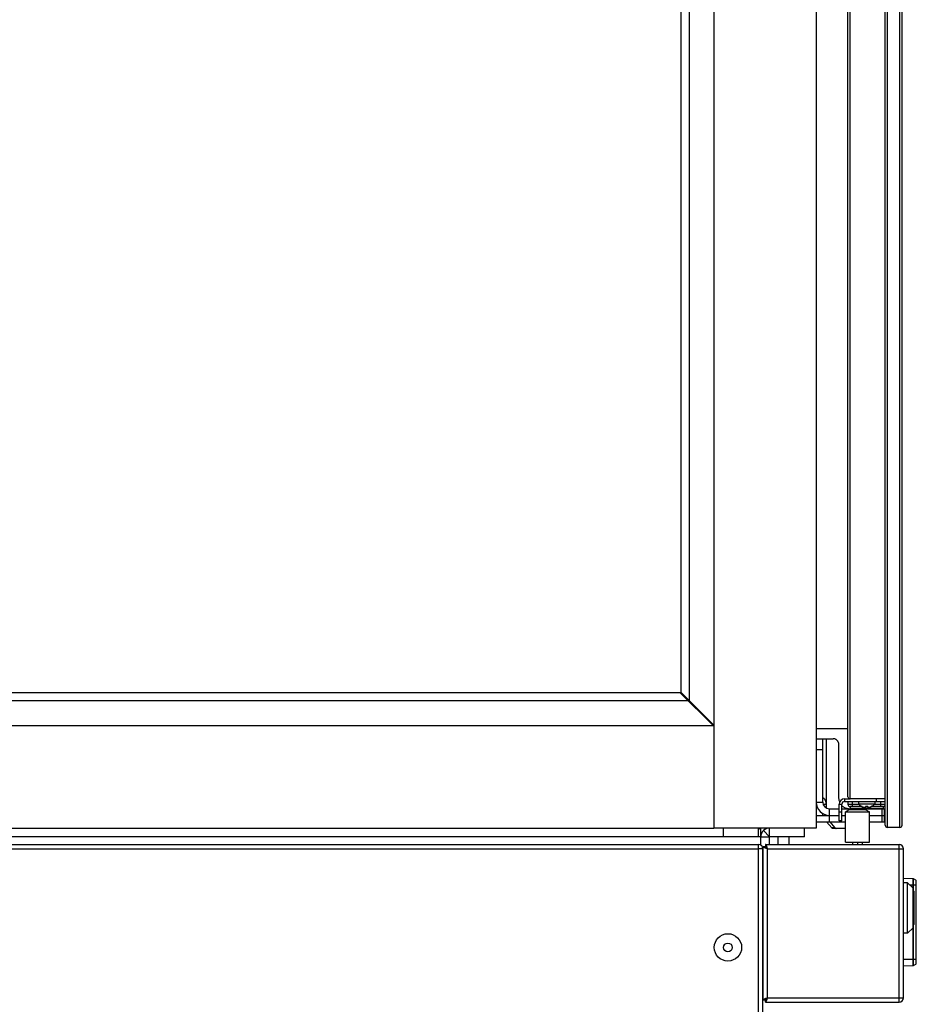
# Model space of a CAD drawing. Units: millimetres. Extents: x -883 to 4041, y -388 to 4237.
# Drawn here: x 829 to 1238, y 1811 to 2261 of the extents above; entities that cross this region are included whole.
import ezdxf

# ---------------------------------------------------------------- set-up
doc = ezdxf.new("R2010")
doc.units = ezdxf.units.MM
doc.header["$LTSCALE"] = 19.36
doc.layers.get('0').update_dxf_attribs({"linetype": 'CONTINUOUS'})
doc.layers.add('02___PRT_ALL_AXES', color=7, linetype='CONTINUOUS')

msp = doc.modelspace()

# ---------------------------------------------------------------- linework, layer by layer
at = {"color": 7, "linetype": 'Continuous'}
for p, q in [((1223.76, 1893.07), (1223.76, 3014.07)), ((1231.46, 1893.07), (1231.46, 3014.07)), ((1206.76, 1906.07), (1206.76, 3001.07)), ((1145.46, 2964.52), (1145.46, 1938.82)), ((1134.19, 2953.26), (1134.19, 1950.09)), ((1130.46, 2949.52), (1130.46, 1953.82)), ((1130.21, 1953.57), (603.71, 1953.57)), ((1145.21, 1938.57), (1130.21, 1953.57)), ((1145.46, 1938.82), (1130.46, 1953.82)), ((1130.96, 1953.32), (1130.96, 1952.82)), ((1133.94, 1949.84), (599.97, 1949.84)), ((1140.96, 1942.82), (1140.96, 1943.32)), ((588.46, 1938.57), (1145.46, 1938.57)), ((1144.71, 1939.57), (1144.21, 1939.57)), ((1145.46, 1938.57), (1145.46, 1891.77)), ((1206.76, 1937.07), (1192.26, 1937.07)), ((1192.26, 1932.57), (1195.26, 1932.57)), ((1203.96, 1895.07), (1203.96, 1902.67)), ((1205.16, 1903.87), (1223.76, 1903.87)), ((1206.76, 1903.87), (1206.76, 1902.57)), ((1223.76, 1905.07), (1207.76, 1905.07)), ((1211.51, 1903.87), (1211.51, 1902.87)), ((1211.51, 1902.87), (1219.01, 1902.87)), ((1219.01, 1903.87), (1219.01, 1902.87)), ((1195.26, 1897.57), (1195.26, 1898.38)), ((1198.26, 1894.57), (1198.26, 1900.57)), ((1207.56, 1900.27), (1205.56, 1899.12)), ((1205.56, 1899.12), (1216.56, 1899.12)), ((1205.56, 1885.27), (1205.56, 1899.12)), ((1207.56, 1900.27), (1214.56, 1900.27)), ((1213.18, 1901.57), (1207.76, 1901.57)), ((1207.76, 1901.57), (1207.76, 1900.77)), ((1213.1, 1901.58), (1213.1, 1901.61)), ((1214.56, 1900.27), (1216.56, 1899.12)), ((1214.71, 1901.14), (1214.75, 1901.61)), ((1215.76, 1901.57), (1214.75, 1901.57)), ((1215.76, 1901.61), (1215.8, 1901.14)), ((1216.56, 1885.27), (1216.56, 1899.12)), ((1222.76, 1901.57), (1217.33, 1901.57)), ((1217.41, 1901.61), (1217.41, 1901.58)), ((1222.76, 1901.57), (1222.76, 1900.77)), ((1223.26, 1900.57), (1223.26, 1894.57)), ((1192.26, 1894.57), (1205.56, 1894.57)), ((1199.33, 1891.87), (1196.99, 1894.57)), ((1203.96, 1895.07), (1202.76, 1895.07)), ((1216.56, 1894.57), (1223.26, 1894.57)), ((541.66, 1891.77), (1145.46, 1891.77)), ((1149.96, 1887.77), (1149.96, 1891.77)), ((1165.96, 1887.77), (1165.96, 1891.77)), ((1166.96, 1884.01), (1166.96, 1891.77)), ((1170.96, 1887.77), (1168.13, 1890.6)), ((1170.96, 1884.27), (1170.96, 1891.77)), ((1186.96, 1887.77), (1186.96, 1891.77)), ((1201.44, 1891.57), (1199.94, 1891.57)), ((1230.46, 1892.07), (1224.76, 1892.07)), ((1166.96, 1887.77), (566.96, 1887.77)), ((1169.06, 1884.27), (1169.06, 1883.27)), ((1186.96, 1887.77), (1170.96, 1887.77)), ((1205.56, 1885.27), (1216.56, 1885.27)), ((1208.81, 1885.27), (1208.81, 1884.27)), ((1211.06, 1885.27), (1211.06, 1884.27)), ((1213.31, 1885.27), (1213.31, 1884.27)), ((1168.06, 1883.27), (1169.06, 1883.27)), ((1167.96, 1871.77), (1168.06, 1871.77)), ((1236.43, 1868.62), (1232.06, 1868.77)), ((1233.96, 1866.77), (1232.06, 1866.77)), ((1236.46, 1864.27), (1233.96, 1866.77)), ((1233.96, 1843.77), (1233.96, 1866.77)), ((1237.8, 1867.95), (1236.65, 1868.56)), ((1237.96, 1829.86), (1237.96, 1867.69)), ((1167.96, 1861.77), (1168.06, 1861.77)), ((1236.46, 1846.27), (1236.46, 1864.27)), ((1236.86, 1862.87), (1236.86, 1847.67)), ((1233.96, 1843.77), (1232.06, 1843.77)), ((1236.46, 1846.27), (1233.96, 1843.77)), ((1232.06, 1828.77), (1236.43, 1828.93)), ((1236.65, 1828.99), (1237.8, 1829.6)), ((1168.06, 1813.27), (1169.06, 1813.27)), ((1169.06, 1812.27), (1169.06, 1813.27))]:
    msp.add_line(p, q, dxfattribs=at)
at = {"color": 9, "linetype": 'Continuous'}
for p, q in [((1224.76, 1892.07), (1224.76, 3015.07)), ((1230.46, 1892.07), (1230.46, 3015.07)), ((1207.76, 1905.07), (1207.76, 3002.07)), ((1196.76, 1932.57), (1196.76, 1902.57)), ((1192.26, 1927.57), (1195.26, 1927.57)), ((1192.26, 1903.57), (1195.26, 1903.57)), ((1196.76, 1902.57), (1195.43, 1902.57)), ((1202.76, 1902.67), (1203.96, 1902.67)), ((1205.16, 1905.07), (1205.16, 1903.87)), ((1211.77, 1902.57), (1206.76, 1902.57)), ((1208.76, 1901.57), (1208.76, 1903.87)), ((1223.76, 1902.57), (1218.74, 1902.57)), ((1219.76, 1903.87), (1219.76, 1905.07)), ((1221.76, 1901.57), (1221.76, 1903.87)), ((1203.96, 1899.07), (1202.76, 1899.07)), ((1222.76, 1900.77), (1207.76, 1900.77)), ((1222.28, 1900.57), (1222.28, 1894.57)), ((1200.83, 1891.87), (1199.33, 1891.87)), ((1165.96, 1600.27), (1165.96, 1884.27)), ((1166.96, 1887.77), (1170.96, 1887.77)), ((1230.06, 1883.61), (1230.06, 1884.27)), ((565.96, 1882.27), (1165.96, 1882.27)), ((1166.77, 1882.27), (1165.96, 1882.27)), ((1166.96, 1882.27), (1166.77, 1882.27)), ((1167.96, 1882.27), (1167.86, 1882.27)), ((1170.06, 1882.27), (1232.06, 1882.27)), ((1170.06, 1814.27), (1170.06, 1882.27)), ((1230.06, 1882.48), (1230.06, 1883.61)), ((1230.06, 1814.27), (1230.06, 1882.48)), ((1236.43, 1868.62), (1236.43, 1864.3)), ((1236.65, 1863.22), (1236.65, 1868.56)), ((1237.8, 1867.95), (1237.8, 1829.6)), ((1234.96, 1865.77), (1237.96, 1865.77)), ((1236.43, 1846.25), (1236.43, 1828.93)), ((1236.65, 1828.99), (1236.65, 1847.32)), ((1237.96, 1831.77), (1232.06, 1831.77)), ((1170.06, 1814.27), (1232.06, 1814.27)), ((1230.06, 1813.66), (1230.06, 1814.27)), ((1230.06, 1813.27), (1230.06, 1813.66)), ((1230.06, 1812.27), (1230.06, 1813.27))]:
    msp.add_line(p, q, dxfattribs=at)
at = {"color": 3, "linetype": 'Continuous'}
for p, q in [((1195.26, 1932.57), (1200.05, 1932.57)), ((1195.26, 1903.57), (1195.26, 1932.57)), ((1202.65, 1905.57), (1202.65, 1929.57)), ((1195.26, 1905.57), (1195.38, 1905.57)), ((1196.76, 1902.57), (1196.76, 1900.98)), ((1202.76, 1895.07), (1202.76, 1902.67)), ((1205.16, 1905.07), (1207.76, 1905.07)), ((1192.26, 1897.57), (1202.76, 1897.57)), ((1196.76, 1897.77), (1196.76, 1897.57)), ((1198.26, 1900.57), (1202.76, 1900.57)), ((1203.96, 1900.57), (1223.26, 1900.57)), ((1203.96, 1897.57), (1205.56, 1897.57)), ((1216.56, 1897.57), (1223.26, 1897.57)), ((1198.49, 1894.57), (1200.83, 1891.87)), ((1205.56, 1891.57), (1201.44, 1891.57)), ((567.96, 1884.27), (1165.96, 1884.27)), ((1169.06, 1884.27), (1230.06, 1884.27)), ((1167.96, 1601.27), (1167.96, 1882.27)), ((1168.06, 1813.27), (1168.06, 1883.27)), ((1232.06, 1814.27), (1232.06, 1882.27)), ((1169.06, 1812.27), (1230.06, 1812.27)), ((1169.44, 1814.07), (1169.64, 1814.14)), ((1169.86, 1813.66), (1169.92, 1813.86))]:
    msp.add_line(p, q, dxfattribs=at)
for points in [[(1202.65, 1929.57), (1202.64, 1929.8), (1202.62, 1930.02), (1202.58, 1930.24), (1202.53, 1930.46), (1202.47, 1930.67), (1202.39, 1930.88), (1202.3, 1931.07), (1202.2, 1931.26), (1202.08, 1931.44), (1201.95, 1931.61), (1201.82, 1931.77), (1201.67, 1931.92), (1201.51, 1932.05), (1201.35, 1932.17), (1201.18, 1932.28), (1201, 1932.37), (1200.81, 1932.44), (1200.63, 1932.5), (1200.44, 1932.54), (1200.25, 1932.57), (1200.05, 1932.57)], [(1195.38, 1905.57), (1195.42, 1905.57), (1195.47, 1905.55), (1195.53, 1905.52), (1195.59, 1905.48), (1195.66, 1905.43), (1195.73, 1905.36), (1195.81, 1905.28), (1195.89, 1905.18), (1195.98, 1905.07), (1196.06, 1904.95), (1196.15, 1904.81), (1196.24, 1904.65), (1196.33, 1904.48), (1196.41, 1904.29), (1196.49, 1904.09), (1196.56, 1903.87), (1196.63, 1903.64), (1196.68, 1903.39), (1196.72, 1903.13), (1196.74, 1902.86), (1196.76, 1902.57)], [(1202.97, 1903.67), (1202.88, 1903.97), (1202.8, 1904.28), (1202.73, 1904.6), (1202.68, 1904.92), (1202.66, 1905.24), (1202.65, 1905.57)], [(1206.98, 1900.57), (1206.69, 1900.59), (1206.41, 1900.62), (1206.13, 1900.67), (1205.86, 1900.74), (1205.59, 1900.84), (1205.32, 1900.95), (1205.06, 1901.09), (1204.81, 1901.24), (1204.57, 1901.42), (1204.34, 1901.61), (1204.12, 1901.82), (1203.96, 1902)], [(1165.96, 1891.77), (1166.07, 1891.76), (1166.18, 1891.71), (1166.29, 1891.64), (1166.4, 1891.53), (1166.51, 1891.4), (1166.62, 1891.24), (1166.73, 1891.05), (1166.84, 1890.84), (1166.96, 1890.6)], [(1200.83, 1891.87), (1200.89, 1891.81), (1200.95, 1891.75), (1201.01, 1891.71), (1201.08, 1891.67), (1201.15, 1891.63), (1201.22, 1891.61), (1201.29, 1891.59), (1201.37, 1891.58), (1201.44, 1891.57)], [(1169.59, 1883.61), (1169.52, 1883.76), (1169.46, 1883.89), (1169.39, 1884.01), (1169.32, 1884.1), (1169.25, 1884.18), (1169.19, 1884.23), (1169.12, 1884.26), (1169.06, 1884.27)], [(1168.15, 1883.07), (1168.1, 1883.14), (1168.07, 1883.21), (1168.06, 1883.27)], [(1168.72, 1882.74), (1168.57, 1882.81), (1168.44, 1882.87), (1168.32, 1882.94), (1168.23, 1883.01), (1168.15, 1883.07)], [(1169.24, 1882.54), (1169.05, 1882.61), (1168.88, 1882.68), (1168.72, 1882.74)], [(1169.64, 1882.41), (1169.44, 1882.47), (1169.24, 1882.54)], [(1169.79, 1883.09), (1169.72, 1883.28), (1169.65, 1883.45), (1169.59, 1883.61)], [(1170.06, 1882.27), (1169.85, 1882.34), (1169.64, 1882.41)], [(1169.92, 1882.69), (1169.86, 1882.89), (1169.79, 1883.09)], [(1170.06, 1882.27), (1169.99, 1882.48), (1169.92, 1882.69)], [(1168.06, 1813.27), (1168.07, 1813.34), (1168.1, 1813.41), (1168.15, 1813.47), (1168.23, 1813.54), (1168.32, 1813.61), (1168.44, 1813.68), (1168.57, 1813.74), (1168.72, 1813.81), (1168.88, 1813.87), (1169.05, 1813.94)], [(1169.05, 1813.94), (1169.24, 1814.01), (1169.44, 1814.07)], [(1169.06, 1812.27), (1169.12, 1812.29), (1169.19, 1812.32), (1169.25, 1812.37), (1169.32, 1812.45), (1169.39, 1812.54), (1169.46, 1812.66), (1169.52, 1812.79), (1169.59, 1812.93), (1169.65, 1813.1), (1169.72, 1813.27)], [(1169.64, 1814.14), (1169.85, 1814.21), (1170.06, 1814.27)], [(1169.72, 1813.27), (1169.79, 1813.46), (1169.86, 1813.66)], [(1169.92, 1813.86), (1169.99, 1814.07), (1170.06, 1814.27)]]:
    msp.add_lwpolyline(points, dxfattribs=at)
at = {"color": 7, "linetype": 'Continuous'}
for points in [[(1213.1, 1901.61), (1213.16, 1901.59), (1213.21, 1901.56), (1213.27, 1901.53)], [(1213.27, 1901.53), (1213.33, 1901.51), (1213.39, 1901.48), (1213.44, 1901.46), (1213.5, 1901.44), (1213.56, 1901.41), (1213.62, 1901.39), (1213.68, 1901.37), (1213.74, 1901.35), (1213.8, 1901.33), (1213.85, 1901.31), (1213.91, 1901.3), (1213.96, 1901.28), (1214.01, 1901.27), (1214.05, 1901.26), (1214.1, 1901.25), (1214.14, 1901.24), (1214.18, 1901.23), (1214.22, 1901.22), (1214.25, 1901.21), (1214.29, 1901.2), (1214.33, 1901.2), (1214.36, 1901.19), (1214.39, 1901.18), (1214.42, 1901.18), (1214.46, 1901.17), (1214.49, 1901.17), (1214.52, 1901.16), (1214.55, 1901.16), (1214.58, 1901.15), (1214.61, 1901.15), (1214.65, 1901.14)], [(1214.65, 1901.14), (1214.68, 1901.14), (1214.71, 1901.14)], [(1214.75, 1901.61), (1214.81, 1901.61), (1214.86, 1901.6), (1214.92, 1901.6), (1214.98, 1901.59), (1215.03, 1901.59), (1215.09, 1901.59), (1215.14, 1901.59), (1215.2, 1901.59), (1215.26, 1901.58)], [(1215.26, 1901.58), (1215.31, 1901.59), (1215.37, 1901.59), (1215.42, 1901.59), (1215.48, 1901.59), (1215.53, 1901.59), (1215.59, 1901.6), (1215.65, 1901.6), (1215.7, 1901.61), (1215.76, 1901.61)], [(1215.8, 1901.14), (1215.83, 1901.14), (1215.86, 1901.14)], [(1215.86, 1901.14), (1215.9, 1901.15), (1215.93, 1901.15), (1215.96, 1901.16), (1215.99, 1901.16), (1216.02, 1901.17), (1216.05, 1901.17), (1216.09, 1901.18), (1216.12, 1901.18), (1216.15, 1901.19), (1216.19, 1901.2), (1216.22, 1901.2), (1216.26, 1901.21), (1216.29, 1901.22), (1216.33, 1901.23), (1216.37, 1901.24), (1216.42, 1901.25), (1216.46, 1901.26), (1216.51, 1901.27), (1216.56, 1901.28), (1216.61, 1901.3), (1216.66, 1901.31), (1216.72, 1901.33), (1216.77, 1901.35), (1216.83, 1901.37), (1216.89, 1901.39), (1216.95, 1901.41), (1217.01, 1901.44), (1217.07, 1901.46), (1217.13, 1901.48), (1217.18, 1901.51), (1217.24, 1901.53)], [(1217.24, 1901.53), (1217.3, 1901.56), (1217.35, 1901.59), (1217.41, 1901.61)], [(1199.94, 1891.57), (1199.87, 1891.58), (1199.79, 1891.59), (1199.72, 1891.61), (1199.65, 1891.63), (1199.58, 1891.67), (1199.51, 1891.71), (1199.45, 1891.75), (1199.39, 1891.81), (1199.33, 1891.87)], [(1170.06, 1882.27), (1169.92, 1882.36), (1169.8, 1882.44), (1169.67, 1882.52), (1169.56, 1882.61), (1169.45, 1882.69), (1169.35, 1882.77), (1169.26, 1882.86), (1169.19, 1882.94), (1169.13, 1883.02), (1169.09, 1883.11), (1169.06, 1883.19), (1169.06, 1883.27)], [(1170.06, 1882.27), (1169.97, 1882.4), (1169.89, 1882.53), (1169.81, 1882.66), (1169.72, 1882.77), (1169.64, 1882.88), (1169.56, 1882.98), (1169.47, 1883.07), (1169.39, 1883.14), (1169.31, 1883.2), (1169.22, 1883.24), (1169.14, 1883.27), (1169.06, 1883.27)], [(1169.06, 1813.27), (1169.14, 1813.28), (1169.22, 1813.31), (1169.31, 1813.35), (1169.39, 1813.41), (1169.47, 1813.48), (1169.56, 1813.57), (1169.64, 1813.67), (1169.72, 1813.77), (1169.81, 1813.89), (1169.89, 1814.02), (1169.97, 1814.14), (1170.06, 1814.27)], [(1169.06, 1813.27), (1169.06, 1813.36), (1169.09, 1813.44), (1169.13, 1813.52), (1169.19, 1813.61), (1169.26, 1813.69), (1169.35, 1813.77), (1169.45, 1813.86), (1169.56, 1813.94), (1169.67, 1814.02), (1169.8, 1814.11), (1169.92, 1814.19), (1170.06, 1814.27)]]:
    msp.add_lwpolyline(points, dxfattribs=at)
at = {"color": 9, "linetype": 'Continuous'}
for points in [[(1167.44, 1882.27), (1167.29, 1882.27), (1167.13, 1882.27), (1166.96, 1882.27)], [(1167.86, 1882.27), (1167.78, 1882.27), (1167.69, 1882.27), (1167.44, 1882.27)]]:
    msp.add_lwpolyline(points, dxfattribs=at)
at = {"color": 7, "linetype": 'Continuous'}
for centre, radius, start, end in [((1198.26, 1903.57), 6, 180, 270), ((1205.16, 1902.67), 1.2, 90, 180), ((1207.76, 1906.07), 1, 180, 270), ((1207.76, 1902.57), 1, 180, 270), ((1215.26, 1905.88), 4.81, 218.718, 243.3559), ((1215.26, 1905.88), 4.81, 296.6441, 321.282), ((1222.76, 1902.57), 1, 270, 360), ((1207.96, 1900.77), 0.2, 180, 270), ((1222.56, 1900.77), 0.2, 270, 360), ((1224.76, 1893.07), 1, 180, 270), ((1230.46, 1893.07), 1, 270, 360), ((1236.41, 1868.12), 0.5, 62, 88), ((1237.66, 1867.69), 0.3, 0, 62), ((1236.46, 1862.87), 0.4, 0, 90), ((1236.46, 1847.67), 0.4, 270, 360), ((1236.41, 1829.43), 0.5, 272, 298), ((1237.66, 1829.86), 0.3, 298, 360)]:
    msp.add_arc(centre, radius, start, end, dxfattribs=at)
at = {"color": 3, "linetype": 'Continuous'}
for centre, radius, start, end in [((1198.26, 1903.57), 3, 180, 270), ((1205.16, 1902.67), 2.4, 90, 180), ((1170.96, 1887.77), 4, 90, 180), ((1165.96, 1882.27), 2, 0, 90), ((1230.06, 1882.27), 2, 0, 90), ((1230.06, 1814.27), 2, 270, 360)]:
    msp.add_arc(centre, radius, start, end, dxfattribs=at)
at = {"color": 7, "linetype": 'Continuous'}
for centre, major_axis, start_param, end_param in [((1207.76, 1906.07), (1, 0), -3.141593, -3.117259), ((1207.76, 1906.07), (0, 1), -4.688055, -3.157257), ((1207.76, 1906.07), (1, 0), -1.586461, -1.570796), ((1224.76, 1893.07), (1, 0), -3.141593, -3.117259), ((1224.76, 1893.07), (0, 1), -4.688055, -3.157257), ((1230.46, 1893.07), (1, 0), 4.712389, 6.283185), ((1224.76, 1893.07), (1, 0), -1.586461, -1.570796)]:
    msp.add_ellipse(centre, major_axis=major_axis, ratio=1, start_param=start_param, end_param=end_param, dxfattribs=at)
at = {"layer": '02___PRT_ALL_AXES', "color": 7, "linetype": 'Continuous'}
for p, q in [((1145.46, 3011.57), (1145.46, 1891.77)), ((1192.26, 3011.57), (1192.26, 1891.77)), ((1192.26, 1891.77), (1145.46, 1891.77)), ((1174.76, 1887.77), (1174.76, 1884.27)), ((1179.76, 1887.77), (1179.76, 1884.27))]:
    msp.add_line(p, q, dxfattribs=at)
at = {"layer": '02___PRT_ALL_AXES', "color": 3, "linetype": 'Continuous'}
msp.add_circle((1151.96, 1837.27), 6.25, dxfattribs=at)
at = {"layer": '02___PRT_ALL_AXES', "color": 7, "linetype": 'Continuous'}
msp.add_circle((1151.96, 1837.27), 2, dxfattribs=at)

doc.saveas('drawing.dxf')
